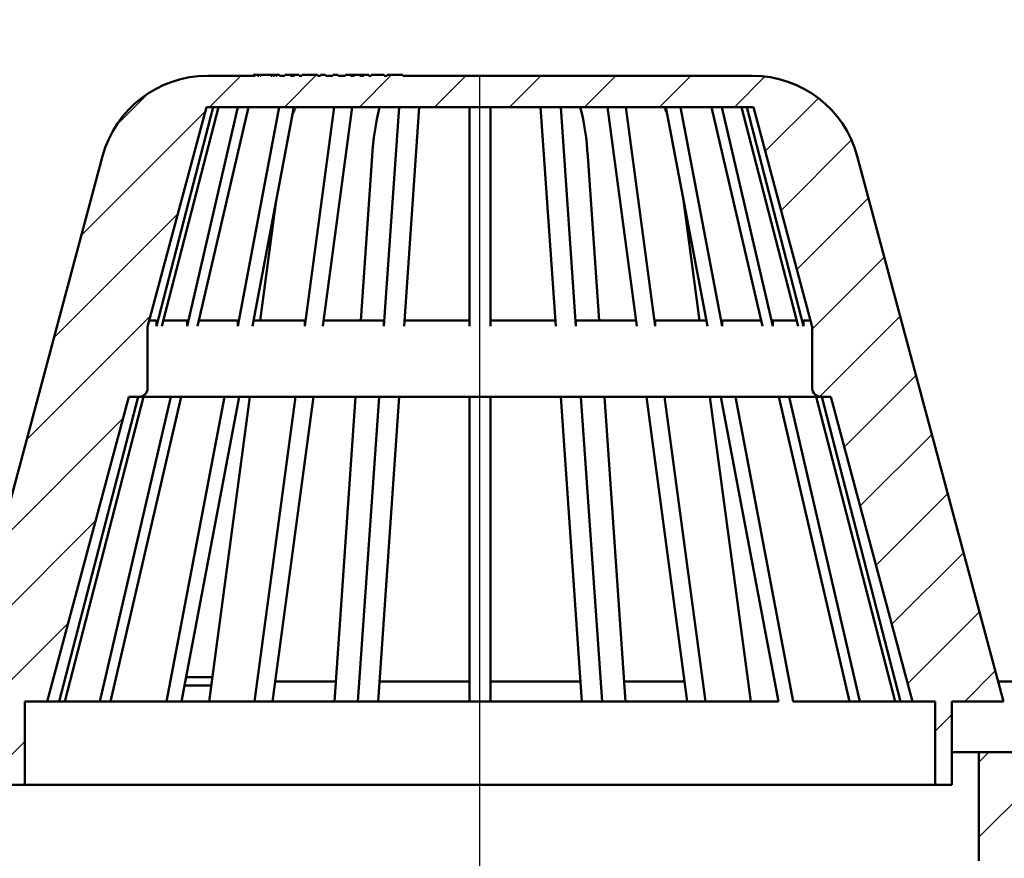
# Model space of a CAD drawing. Units: millimetres. Extents: x -77 to 217, y -29 to 633.
# Drawn here: x -17 to 101, y 272 to 373 of the extents above; entities that cross this region are included whole.
import ezdxf
from ezdxf.lldxf.tags import DXFTag

# ---------------------------------------------------------------- set-up
doc = ezdxf.new("R2010")
doc.units = ezdxf.units.MM
doc.header["$LTSCALE"] = 2
doc.layers.add('LC-001-100-D00-0', color=1, linetype='ByBlock')
doc.layers.add('LC-002-003-----0', color=2, linetype='ByBlock')
doc.styles.add('LCTX15-400-0-0pDIN-Schrift', font='STANDARD', dxfattribs={"width": 0.8, "oblique": 15, "height": 2.5})
tags = doc.linetypes.add('DASHDOT', pattern=[7.5, 5, -1.25, 0, -1.25]).pattern_tags.tags
tags[10:11] = [DXFTag(74, 4), DXFTag(75, 0), DXFTag(340, '0'), DXFTag(46, 1.0), DXFTag(50, 0.0), DXFTag(44, 0.0), DXFTag(45, 0.0)]
tags[8:9] = [DXFTag(74, 4), DXFTag(75, 0), DXFTag(340, '0'), DXFTag(46, 1.0), DXFTag(50, 0.0), DXFTag(44, 0.0), DXFTag(45, 0.0)]
tags[6:7] = [DXFTag(74, 4), DXFTag(75, 0), DXFTag(340, '0'), DXFTag(46, 1.0), DXFTag(50, 0.0), DXFTag(44, 0.0), DXFTag(45, 0.0)]
tags[4:5] = [DXFTag(74, 4), DXFTag(75, 0), DXFTag(340, '0'), DXFTag(46, 1.0), DXFTag(50, 0.0), DXFTag(44, 0.0), DXFTag(45, 0.0)]
doc.dimstyles.new('LC-DIM-L-0140-02-02', dxfattribs={"dimscale": 2, "dimtxt": 14, "dimasz": 14, "dimexe": 1.8, "dimexo": 0, "dimgap": 1.5, "dimtad": 1, "dimtxsty": 'LCTX15-400-0-0pDIN-Schrift', "dimcen": 0, "dimclrd": 2, "dimclre": 2, "dimclrt": 2, "dimazin": 2, "dimtfac": 0.71, "dimtdec": 4, "dimtofl": 0, "dimtmove": 0, "dimatfit": 1, "dimfxl": 1, "dimtolj": 1, "dimtzin": 0, "dimarcsym": 0})

# ---------------------------------------------------------------- blocks, each defined once
blk = doc.blocks.new('KLON21')
at = {"layer": 'LC-001-100-D00-0', "color": 7, "lineweight": 15}
for p, q in [((59.992114, 362.104968), (59.815204, 362.468258)), ((60.338987, 361.300797), (59.992114, 362.104968))]:
    blk.add_line(p, q, dxfattribs=at)
blk = doc.blocks.new('KLON22')
at = {"layer": 'LC-001-100-D00-0', "color": 7, "lineweight": 15}
for p, q in [((15.705099, 362.104968), (15.35823, 361.300797)), ((15.882013, 362.468258), (15.705099, 362.104968))]:
    blk.add_line(p, q, dxfattribs=at)
blk = doc.blocks.new('KLON24')
at = {"layer": 'LC-001-100-D00-0', "color": 7, "lineweight": 25}
for p, q in [((5.456674, 362.468261), (9.206674, 366.218261)), ((14.43693, 362.468261), (18.28693, 366.318261)), ((23.417186, 362.468261), (27.267186, 366.318261)), ((32.397443, 362.468261), (36.147443, 366.218261)), ((41.377699, 362.468261), (45.127699, 366.218261)), ((50.357955, 362.468261), (54.107955, 366.218261)), ((59.338211, 362.468261), (63.088211, 366.218261)), ((68.318467, 362.468261), (71.98171, 366.131504)), ((-5.677695, 360.314148), (-1.880998, 364.110845)), ((72.009286, 357.178823), (78.377022, 363.546559)), ((-9.872652, 347.138935), (4.976591, 361.988177)), ((73.907037, 350.096318), (82.345491, 358.534772)), ((75.804788, 343.013814), (84.378002, 351.587028)), ((-13.159653, 334.871677), (1.689589, 349.720919)), ((77.648607, 335.877376), (86.275754, 344.504523)), ((-16.446655, 322.604419), (-1.597413, 337.453661)), ((78.53468, 327.783193), (88.173505, 337.422018)), ((81.498043, 321.7663), (90.071257, 330.339514)), ((-19.733657, 310.337161), (-4.884415, 325.186403)), ((83.395794, 314.683795), (91.969008, 323.257009)), ((85.293545, 307.60129), (93.86676, 316.174504)), ((-23.020659, 298.069903), (-8.171417, 312.919145)), ((87.191297, 300.518785), (95.764511, 309.092)), ((89.089048, 293.436281), (97.662262, 302.009495)), ((-20.833623, 291.276683), (-11.458419, 300.651887)), ((95.909706, 291.276683), (99.560014, 294.92699)), ((92.348607, 287.715583), (94.348607, 289.715583)), ((-18.651393, 284.478657), (-16.651393, 286.478657))]:
    blk.add_line(p, q, dxfattribs=at)
blk = doc.blocks.new('KLON28')
at = {"layer": 'LC-001-100-D00-0', "color": 7, "lineweight": 25}
for p, q in [((97.598607, 283.985327), (98.789963, 285.176683)), ((97.598607, 275.005071), (105.098607, 282.505071))]:
    blk.add_line(p, q, dxfattribs=at)
blk = doc.blocks.new('*D80')
at = {"layer": 'Defpoints', "color": 0}
for p in [(152.848607, 386.456683), (-77.151393, 285.476683), (152.848607, 285.476683)]:
    blk.add_point(p, dxfattribs=at)
at = {"layer": 'LC-002-003-----0', "color": 2, "lineweight": -2}
for p, q in [((-77.151393, 285.476683), (-77.151393, 390.056683)), ((152.848607, 285.476683), (152.848607, 390.056683)), ((-49.151393, 386.456683), (124.848607, 386.456683))]:
    blk.add_line(p, q, dxfattribs=at)
at = {"layer": 'LC-002-003-----0', "color": 2}
for points in [[(-49.151393, 391.123349), (-49.151393, 381.790016), (-77.151393, 386.456683)], [(124.848607, 381.790016), (124.848607, 391.123349), (152.848607, 386.456683)]]:
    blk.add_solid(points, dxfattribs=at)
at = {"layer": 'LC-002-003-----0', "color": 2, "insert": (37.203794, 417.256683), "char_height": 28, "attachment_point": 5, "style": 'LCTX15-400-0-0pDIN-Schrift'}
blk.add_mtext('%%c\\A1;230', dxfattribs=at)
blk = doc.blocks.new('*D83')
at = {"layer": 'Defpoints', "color": 0}
for p in [(152.848607, 285.476683), (62.848607, 68.17668), (212.457007, 68.17668)]:
    blk.add_point(p, dxfattribs=at)
at = {"layer": 'LC-002-003-----0', "color": 2, "lineweight": -2}
for p, q in [((152.848607, 285.476683), (216.057007, 285.476683)), ((212.457007, 257.476683), (212.457007, 96.17668)), ((62.848607, 68.17668), (216.057007, 68.17668))]:
    blk.add_line(p, q, dxfattribs=at)
at = {"layer": 'LC-002-003-----0', "color": 2}
for points in [[(217.123674, 257.476683), (207.790341, 257.476683), (212.457007, 285.476683)], [(207.790341, 96.17668), (217.123674, 96.17668), (212.457007, 68.17668)]]:
    blk.add_solid(points, dxfattribs=at)
at = {"layer": 'LC-002-003-----0', "color": 2, "insert": (181.657007, 178.822751), "char_height": 28, "attachment_point": 5, "rotation": 90, "style": 'LCTX15-400-0-0pDIN-Schrift'}
blk.add_mtext('\\A1;217', dxfattribs=at)

msp = doc.modelspace()

# ---------------------------------------------------------------- linework, layer by layer
at = {"layer": 'LC-001-100-D00-0', "color": 7, "lineweight": 50}
for p, q in [((5.21489, 366.218254), (10.922542, 366.218254)), ((10.69436, 366.318256), (10.69436, 366.218254)), ((10.69436, 366.318256), (10.701058, 366.318256)), ((10.701058, 366.318256), (10.922542, 366.318256)), ((10.922542, 366.218254), (10.922542, 366.318256)), ((11.212764, 366.318256), (10.922542, 366.318256)), ((11.212764, 366.218254), (11.212764, 366.318256)), ((11.281034, 366.318256), (11.212764, 366.318256)), ((11.212764, 366.218254), (11.357879, 366.218254)), ((11.357879, 366.318256), (11.281034, 366.318256)), ((11.357879, 366.318256), (11.357879, 366.218254)), ((11.523588, 366.318256), (11.357879, 366.318256)), ((11.523588, 366.218254), (11.523588, 366.318256)), ((11.64413, 366.318256), (11.523588, 366.318256)), ((11.523588, 366.218254), (11.648109, 366.218254)), ((11.648109, 366.318256), (11.64413, 366.318256)), ((11.648109, 366.318256), (11.648109, 366.218254)), ((12.809021, 366.318256), (11.648109, 366.318256)), ((12.809021, 366.218254), (12.809021, 366.318256)), ((12.809021, 366.218254), (12.948653, 366.218254)), ((12.827827, 366.318256), (12.809811, 366.318256)), ((12.942178, 366.318256), (12.827827, 366.318256)), ((12.948653, 366.318256), (12.942178, 366.318256)), ((12.948653, 366.318256), (12.948653, 366.218254)), ((13.099251, 366.318256), (12.948653, 366.318256)), ((13.099251, 366.218254), (13.099251, 366.318256)), ((13.119457, 366.318256), (13.099251, 366.318256)), ((13.099251, 366.218254), (13.244366, 366.218254)), ((13.244366, 366.318256), (13.119457, 366.318256)), ((13.244366, 366.318256), (13.244366, 366.218254)), ((13.389481, 366.318256), (13.244366, 366.318256)), ((13.389481, 366.218254), (13.389481, 366.318256)), ((13.534589, 366.318256), (13.389481, 366.318256)), ((13.389481, 366.218254), (13.534589, 366.218254)), ((13.534589, 366.318256), (13.534589, 366.218254)), ((13.824819, 366.318256), (13.534589, 366.318256)), ((13.824819, 366.318256), (13.824819, 366.218254)), ((13.824819, 366.218254), (14.502963, 366.218254)), ((14.502963, 366.218254), (14.502963, 366.318256)), ((15.163807, 366.318256), (14.502963, 366.318256)), ((15.163807, 366.218254), (15.163807, 366.318256)), ((15.521562, 366.318256), (15.163807, 366.318256)), ((15.163807, 366.218254), (15.625907, 366.218254)), ((15.625907, 366.318256), (15.521562, 366.318256)), ((15.625907, 366.318256), (15.625907, 366.218254)), ((16.217185, 366.318256), (15.625907, 366.318256)), ((16.217185, 366.318256), (16.217185, 366.218254)), ((16.217185, 366.218254), (16.520282, 366.218254)), ((16.520282, 366.218254), (16.520282, 366.318256)), ((18.398469, 366.318256), (16.520282, 366.318256)), ((18.398469, 366.318256), (18.398469, 366.218254)), ((18.398469, 366.218254), (18.746277, 366.218254)), ((18.746277, 366.218254), (18.746277, 366.318256)), ((18.746277, 366.318256), (19.372342, 366.318256)), ((19.372342, 366.318256), (19.372342, 366.218254)), ((19.372342, 366.218254), (20.24187, 366.218254)), ((20.24187, 366.218254), (20.24187, 366.318256)), ((20.24187, 366.318256), (20.867934, 366.318256)), ((20.867934, 366.318256), (20.867934, 366.218254)), ((20.867934, 366.218254), (21.737469, 366.218254)), ((21.737469, 366.218254), (21.737469, 366.318256)), ((22.363527, 366.318256), (21.737469, 366.318256)), ((22.363527, 366.318256), (22.363527, 366.218254)), ((22.363527, 366.318256), (22.433093, 366.318256)), ((22.363527, 366.218254), (22.815688, 366.218254)), ((22.433093, 366.318256), (22.746121, 366.318256)), ((22.746121, 366.318256), (22.815688, 366.318256)), ((22.815688, 366.218254), (22.815688, 366.318256)), ((23.476532, 366.318256), (22.815688, 366.318256)), ((23.476532, 366.318256), (23.476532, 366.218254)), ((23.476532, 366.318256), (23.546094, 366.318256)), ((23.476532, 366.218254), (23.928685, 366.218254)), ((23.546094, 366.318256), (23.859123, 366.318256)), ((23.859123, 366.318256), (23.928685, 366.318256)), ((23.928685, 366.218254), (23.928685, 366.318256)), ((24.55475, 366.318256), (23.928685, 366.318256)), ((24.55475, 366.318256), (24.55475, 366.218254)), ((24.55475, 366.218254), (24.832999, 366.218254)), ((24.832999, 366.218254), (24.832999, 366.318256)), ((24.832999, 366.318256), (26.363375, 366.318256)), ((26.363375, 366.318256), (26.363375, 366.218254)), ((26.363375, 366.218254), (26.745969, 366.218254)), ((26.745969, 366.218254), (26.745969, 366.318256)), ((28.607583, 366.318256), (26.745969, 366.318256)), ((28.607583, 366.318256), (28.607583, 366.218254)), ((28.607583, 366.318256), (28.624156, 366.318256)), ((28.607583, 366.218254), (70.482325, 366.218254)), ((28.624156, 366.318256), (28.624156, 366.218254)), ((5.105225, 362.468258), (-1.951391, 336.132586)), ((5.897408, 362.468258), (-0.899801, 336.20587)), ((6.544454, 362.468258), (-0.252755, 336.20587)), ((8.867009, 362.468258), (2.772799, 336.20587)), ((10.117007, 362.468258), (4.022797, 336.20587)), ((70.591985, 362.468258), (5.105225, 362.468258)), ((13.811661, 362.468258), (8.835753, 336.20587)), ((15.579423, 362.468258), (10.603523, 336.20587)), ((20.394383, 362.468258), (16.875891, 336.20587)), ((22.559447, 362.468258), (19.040955, 336.20587)), ((28.16659, 362.468258), (26.345285, 336.20587)), ((30.581405, 362.468258), (28.7601, 336.20587)), ((36.598606, 362.468258), (36.598606, 336.20587)), ((39.098607, 362.468258), (39.098607, 336.20587)), ((45.115808, 362.468258), (46.937117, 336.20587)), ((47.530623, 362.468258), (49.351929, 336.20587)), ((53.137762, 362.468258), (56.656258, 336.20587)), ((55.302828, 362.468258), (58.821322, 336.20587)), ((60.117789, 362.468258), (65.09369, 336.20587)), ((61.885554, 362.468258), (66.861456, 336.20587)), ((65.580204, 362.468258), (71.674414, 336.20587)), ((66.830205, 362.468258), (72.924415, 336.20587)), ((69.152757, 362.468258), (75.949966, 336.20587)), ((69.799805, 362.468258), (76.597013, 336.20587)), ((77.648607, 336.132586), (70.591985, 362.468258)), ((-24.840893, 291.276679), (-7.342147, 356.58291)), ((23.581358, 336.920202), (24.94497, 356.58291)), ((52.115856, 336.920202), (50.752243, 356.58291)), ((83.03936, 356.58291), (100.538111, 291.276679)), ((11.536395, 336.920202), (13.461796, 351.291582)), ((64.160818, 336.920202), (62.235419, 351.291582)), ((-1.951391, 336.132586), (-1.951391, 328.776688)), ((-0.899801, 336.920202), (-1.740353, 336.920202)), ((-0.899801, 336.20587), (-0.899801, 336.920202)), ((2.772799, 336.920202), (-0.067869, 336.920202)), ((2.772799, 336.20587), (2.772799, 336.920202)), ((8.835753, 336.920202), (4.188565, 336.920202)), ((8.835753, 336.20587), (8.835753, 336.920202)), ((16.875891, 336.920202), (10.73887, 336.920202)), ((16.875891, 336.20587), (16.875891, 336.920202)), ((26.345285, 336.920202), (19.040955, 336.920202)), ((26.345285, 336.20587), (26.345285, 336.920202)), ((36.598606, 336.920202), (28.7601, 336.920202)), ((46.937117, 336.920202), (39.098607, 336.920202)), ((49.351929, 336.20587), (49.351929, 336.920202)), ((56.656258, 336.920202), (49.351929, 336.920202)), ((58.821322, 336.20587), (58.821322, 336.920202)), ((64.958345, 336.920202), (58.821322, 336.920202)), ((66.861456, 336.20587), (66.861456, 336.920202)), ((71.508651, 336.920202), (66.861456, 336.920202)), ((72.924415, 336.20587), (72.924415, 336.920202)), ((75.765081, 336.920202), (72.924415, 336.920202)), ((76.597013, 336.20587), (76.597013, 336.920202)), ((77.437566, 336.920202), (76.597013, 336.920202)), ((77.648607, 328.776688), (77.648607, 336.132586)), ((-4.19035, 327.776686), (-13.970496, 291.276679)), ((-3.081435, 327.776686), (-12.528325, 291.276679)), ((-2.434382, 327.776686), (-11.881279, 291.276679)), ((0.816798, 327.776686), (-7.653052, 291.276679)), ((2.066804, 327.776686), (-6.403053, 291.276679)), ((-2.951393, 327.776686), (-4.19035, 327.776686)), ((78.648607, 327.776686), (-2.951393, 327.776686)), ((7.238692, 327.776686), (0.323085, 291.276679)), ((9.006461, 327.776686), (2.090847, 291.276679)), ((5.421324, 291.276679), (10.311393, 327.776686)), ((15.746599, 327.776686), (10.856522, 291.276679)), ((17.911656, 327.776686), (13.021586, 291.276679)), ((20.41596, 291.276679), (22.94725, 327.776686)), ((25.760716, 327.776686), (23.229426, 291.276679)), ((28.175531, 327.776686), (25.644245, 291.276679)), ((36.598606, 327.776686), (36.598606, 291.276679)), ((39.098607, 327.776686), (39.098607, 291.276679)), ((47.521682, 327.776686), (50.052972, 291.276679)), ((49.936498, 327.776686), (52.467784, 291.276679)), ((55.281252, 291.276679), (52.749963, 327.776686)), ((57.785554, 327.776686), (62.675627, 291.276679)), ((59.950618, 327.776686), (64.840691, 291.276679)), ((70.275891, 291.276679), (65.385818, 327.776686)), ((66.690756, 327.776686), (73.606363, 291.276679)), ((68.458524, 327.776686), (75.37413, 291.276679)), ((73.630413, 327.776686), (82.100267, 291.276679)), ((74.880413, 327.776686), (83.350267, 291.276679)), ((78.131598, 327.776686), (87.578494, 291.276679)), ((79.887565, 327.776686), (78.648607, 327.776686)), ((78.778646, 327.776686), (88.225542, 291.276679)), ((89.667711, 291.276679), (79.887565, 327.776686)), ((2.640312, 294.176683), (5.75926, 294.176683)), ((5.75926, 294.176683), (5.808724, 294.168279)), ((13.343124, 293.67669), (20.582406, 293.67669)), ((25.810683, 293.67669), (36.598606, 293.67669)), ((39.098607, 293.67669), (49.88653, 293.67669)), ((55.114811, 293.67669), (62.354088, 293.67669)), ((99.895033, 293.67669), (103.991795, 293.67669)), ((2.450844, 293.176681), (5.675873, 293.176681)), ((-13.970496, 291.276679), (-16.651394, 291.276679)), ((-16.651394, 291.276679), (-16.651394, 281.276688)), ((-12.528325, 291.276679), (-13.970496, 291.276679)), ((-11.881279, 291.276679), (-12.528325, 291.276679)), ((-9.96236, 291.276679), (-11.881279, 291.276679)), ((-7.653052, 291.276679), (-9.96236, 291.276679)), ((-6.403053, 291.276679), (-7.653052, 291.276679)), ((-1.562456, 291.276679), (-6.403053, 291.276679)), ((0.323085, 291.276679), (-1.562456, 291.276679)), ((2.090847, 291.276679), (0.323085, 291.276679)), ((9.523241, 291.276679), (2.090847, 291.276679)), ((10.856522, 291.276679), (9.523241, 291.276679)), ((13.021586, 291.276679), (10.856522, 291.276679)), ((22.539271, 291.276679), (13.021586, 291.276679)), ((23.229426, 291.276679), (22.539271, 291.276679)), ((25.644245, 291.276679), (23.229426, 291.276679)), ((36.598606, 291.276679), (25.644245, 291.276679)), ((39.098607, 291.276679), (36.598606, 291.276679)), ((50.052972, 291.276679), (39.098607, 291.276679)), ((52.467784, 291.276679), (50.052972, 291.276679)), ((52.467784, 291.276679), (53.157942, 291.276679)), ((62.675627, 291.276679), (53.157942, 291.276679)), ((64.840691, 291.276679), (62.675627, 291.276679)), ((64.840691, 291.276679), (66.173971, 291.276679)), ((73.606363, 291.276679), (66.173971, 291.276679)), ((75.37413, 291.276679), (77.259673, 291.276679)), ((82.100267, 291.276679), (77.259673, 291.276679)), ((83.350267, 291.276679), (82.100267, 291.276679)), ((83.350267, 291.276679), (85.659575, 291.276679)), ((87.578494, 291.276679), (85.659575, 291.276679)), ((88.225542, 291.276679), (87.578494, 291.276679)), ((88.225542, 291.276679), (89.667711, 291.276679)), ((92.348607, 291.276679), (89.667711, 291.276679)), ((92.348607, 281.276688), (92.348607, 291.276679)), ((100.538111, 291.276679), (94.348607, 291.276679)), ((94.348607, 291.276679), (94.348607, 281.276688)), ((94.348607, 285.17668), (97.598607, 285.17668)), ((97.598607, 272.176683), (97.598607, 285.17668)), ((97.598607, 285.17668), (101.598607, 285.17668)), ((-16.651394, 281.276688), (-18.651391, 281.276688)), ((92.348607, 281.276688), (-16.651394, 281.276688)), ((94.348607, 281.276688), (92.348607, 281.276688))]:
    msp.add_line(p, q, dxfattribs=at)
at = {"layer": 'LC-001-100-D00-0', "color": 7, "linetype": 'DASHDOT', "lineweight": 25}
msp.add_line((37.848607, 68.17668), (37.848607, 366.218254), dxfattribs=at)
at = {"layer": 'LC-001-100-D00-0', "color": 7, "lineweight": 50}
for centre, radius, start, end in [((5.214889, 353.218261), 13, 90, 165), ((70.482325, 353.218261), 13, 15, 90), ((56.565886, 354.832789), 31.669311, 166.048531, 176.832085), ((19.131327, 354.832789), 31.669311, 3.167915, 13.951469), ((-2.951393, 328.776683), 1, 270, 0), ((78.648607, 328.776683), 1, 180, 270)]:
    msp.add_arc(centre, radius, start, end, dxfattribs=at)

# ---------------------------------------------------------------- block references
at = {"layer": 'LC-001-100-D00-0', "color": 7, "lineweight": 25}
for name in ['KLON24', 'KLON28']:
    msp.add_blockref(name, (0, 0), dxfattribs=at)
at = {"layer": 'LC-001-100-D00-0', "color": 7, "lineweight": 50}
for name in ['KLON22', 'KLON21']:
    msp.add_blockref(name, (0, 0), dxfattribs=at)

# ---------------------------------------------------------------- dimensions: what is measured, and where the dimension line sits
at = {"layer": 'LC-002-003-----0', "color": 7, "lineweight": 25}
dim = msp.add_linear_dim(base=(152.848607, 386.456683), p1=(-77.151393, 285.476683), p2=(152.848607, 285.476683), text='%%c<>', dimstyle='LC-DIM-L-0140-02-02', dxfattribs=at)
dim.commit()
dim.dimension.update_dxf_attribs({"geometry": '*D80', "text_midpoint": (37.203794, 417.256683), "dimtype": 160})
dim = msp.add_linear_dim(base=(212.457007, 68.17668), p1=(152.848607, 285.476683), p2=(62.848607, 68.17668), angle=90, text='217', dimstyle='LC-DIM-L-0140-02-02', dxfattribs=at)
dim.commit()
dim.dimension.update_dxf_attribs({"geometry": '*D83', "text_midpoint": (181.657007, 178.822751), "dimtype": 160, "text_rotation": 90})

doc.saveas('drawing.dxf')
